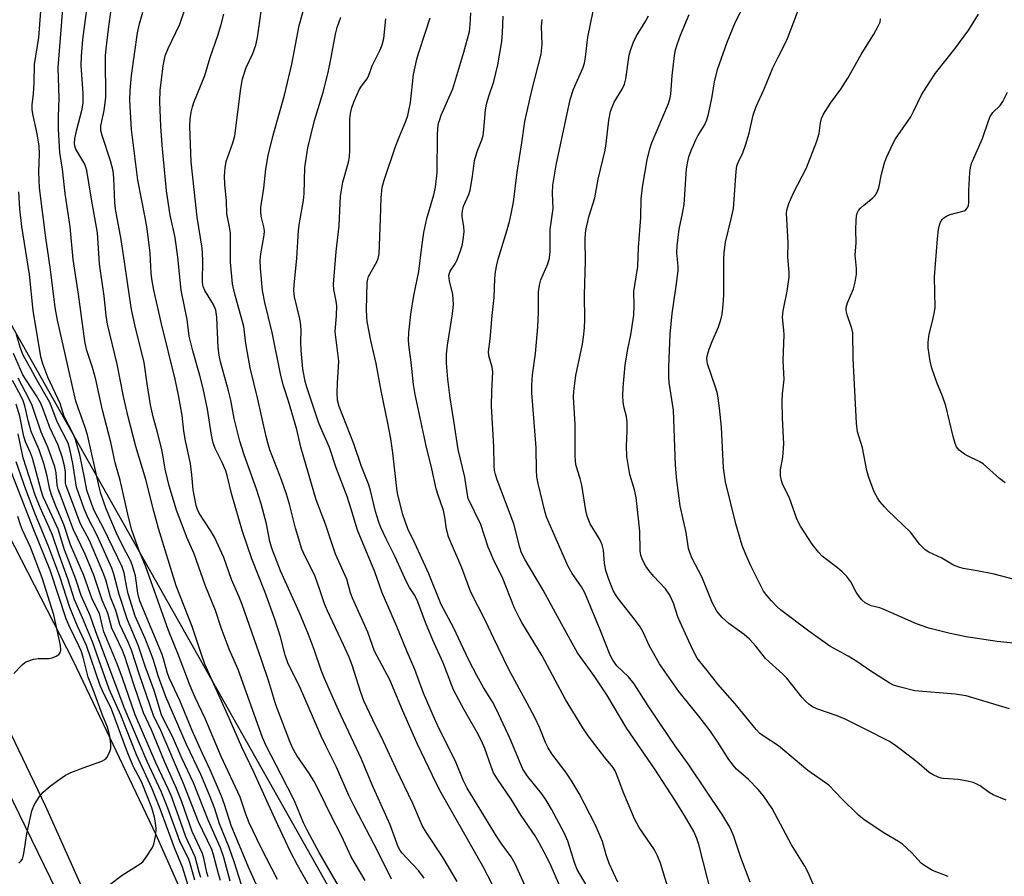
# Model space of a CAD drawing. Units: inches. Extents: x 1225767 to 1231767, y 529456 to 533456.
# Drawn here: x 1228437 to 1228682, y 531390 to 531604 of the extents above; entities that cross this region are included whole.
import ezdxf

# ---------------------------------------------------------------- set-up
doc = ezdxf.new("R2010")
doc.units = ezdxf.units.IN
doc.header["$MEASUREMENT"] = 0
for name, color, linetype in [('NTRL-Trees', 3, 'Continuous'), ('TRANS-Road', 130, 'Continuous'), ('Undefined', 1, 'Continuous')]:
    doc.layers.add(name, color=color, linetype=linetype)

msp = doc.modelspace()

# ---------------------------------------------------------------- linework, layer by layer
at = {"layer": 'NTRL-Trees'}
msp.add_lwpolyline([(1228060.24, 531949.86), (1228138.4, 531933.41), (1228144.57, 531884.04), (1228140.46, 531803.82), (1228181.37, 531769.18), (1228215.69, 531753.17), (1228266.67, 531735.3), (1228302.75, 531681.59), (1228336.14, 531607.4), (1228335.44, 531606.7), (1228374.16, 531535.99), (1228416.82, 531446.96), (1228453.92, 531370.92), (1228479.88, 531304.15), (1228502.14, 531255.93), (1228522.54, 531196.57), (1228548.51, 531100.13)], dxfattribs=at)
msp.add_polyline3d([(1229709.38, 530681.87, 0), (1229651, 530681.06, 0), (1229629.38, 530667, 0), (1229609.37, 530642.37, 0), (1229493.13, 530572.14, 0), (1229469.37, 530578.88, 0), (1229269.88, 530544.94, 0), (1228884.79, 530467.82, 0), (1228786.4, 530504.57, 0), (1228643.31, 530866.94, 0), (1228629.97, 530920.27, 0), (1228597.52, 531128.88, 0), (1228529.92, 531359.52, 0), (1228281.95, 531798.82, 0), (1228267.87, 531838, 0), (1228279.84, 531886.04, 0), (1228309.5, 531908.76, 0), (1228391.87, 531970.54, 0), (1228375.86, 532030.03, 0), (1228368.99, 532066.64, 0), (1228334.67, 532087.23, 0)], dxfattribs=at)
at = {"layer": 'TRANS-Road'}
for points in [[(1228571.66, 531041.93), (1228548.9, 531124.11), (1228524.63, 531205.84), (1228508.94, 531250.17), (1228488.6, 531303.31), (1228466.79, 531355.87), (1228443.54, 531407.8), (1228418.85, 531459.07), (1228392.75, 531509.63), (1228355.16, 531579.23), (1228310.51, 531661.91)], [(1228363.24, 531613.72), (1228450.37, 531444.1), (1228471.05, 531400.6), (1228493.17, 531350.61), (1228513.84, 531300), (1228533.04, 531248.82), (1228550.75, 531197.1), (1228566.96, 531144.9), (1228581.66, 531092.25)]]:
    msp.add_lwpolyline(points, dxfattribs=at)
at = {"layer": 'Undefined'}
for points, elevation in [([(1228501.33, 531389.45), (1228497.2, 531397.48), (1228494.25, 531403.55), (1228493.41, 531405.73), (1228492.57, 531408.48), (1228492.01, 531409.94), (1228487.27, 531420.05), (1228483.32, 531429.5), (1228480.86, 531434.73), (1228479.58, 531437.67), (1228476.69, 531445.28), (1228474.16, 531451.43), (1228468.42, 531467.56), (1228466.91, 531471.27), (1228465.06, 531476.48), (1228464.2, 531479.73), (1228462.14, 531488.88), (1228460.94, 531493.22), (1228459.84, 531498.41), (1228457.78, 531506.32), (1228456.08, 531513.97), (1228455.27, 531517), (1228453.87, 531521.25), (1228453.46, 531523.03), (1228453.08, 531525.36), (1228451.77, 531535.25), (1228450.46, 531543.87), (1228449.71, 531551.98), (1228448.48, 531560.36), (1228447.82, 531566.36), (1228447.14, 531570.58), (1228446.8, 531576.36), (1228446.78, 531579.5), (1228446.92, 531584.07), (1228446.73, 531591.74), (1228447.99, 531608.43)], 296), ([(1228683.71, 531431.94), (1228672.88, 531435.16), (1228670.17, 531435.58), (1228660.15, 531436.46), (1228656.17, 531437.39), (1228654.8, 531437.85), (1228653.71, 531438.43), (1228649.16, 531441.3), (1228645.65, 531443.76), (1228643.47, 531445.07), (1228638.95, 531447.58), (1228633.71, 531451.27), (1228626.66, 531456.63), (1228625.8, 531457.38), (1228624.43, 531458.83), (1228623.29, 531460.12), (1228622.44, 531461.27), (1228619.25, 531467.55), (1228617.98, 531470.42), (1228617.12, 531472.64), (1228615.56, 531478.02), (1228612.92, 531488.47), (1228612.45, 531491.99), (1228611.92, 531502.09), (1228611.48, 531506.81), (1228611.15, 531509.33), (1228610.95, 531510.45), (1228610.56, 531511.83), (1228608.49, 531517.85), (1228608.34, 531518.59), (1228608.32, 531519.29), (1228608.47, 531520.13), (1228608.89, 531521.51), (1228609.6, 531523.43), (1228611.22, 531527.14), (1228611.78, 531528.84), (1228612.13, 531530.27), (1228612.36, 531532.57), (1228612.49, 531535.11), (1228612.55, 531540.25), (1228612.49, 531543.89), (1228612.6, 531545.62), (1228612.97, 531548.24), (1228614.39, 531554), (1228614.91, 531556.57), (1228615.61, 531565.82), (1228615.81, 531567.22), (1228616.11, 531568.08), (1228617.26, 531570.45), (1228617.93, 531572.35), (1228618.85, 531575.38), (1228619.87, 531579.88), (1228620.55, 531581.96), (1228622.48, 531586.18), (1228624.76, 531591.65), (1228626.05, 531594.31), (1228627.83, 531597.66), (1228628.4, 531598.92), (1228632.42, 531609.77)], 332), ([(1228495.99, 531388.3), (1228494.15, 531392.52), (1228489.82, 531402.86), (1228488.16, 531408.14), (1228487.38, 531410.18), (1228484.58, 531416.74), (1228482.54, 531421.02), (1228480.05, 531426.58), (1228477.01, 531434.03), (1228474.39, 531439.66), (1228473.89, 531441.05), (1228472.97, 531444.4), (1228472.59, 531445.5), (1228467.13, 531458.61), (1228466.78, 531459.64), (1228466.52, 531460.73), (1228465.95, 531465.11), (1228465.14, 531467.83), (1228464.68, 531468.87), (1228463.06, 531471.94), (1228461.25, 531475.71), (1228458.69, 531481.75), (1228457.35, 531485.61), (1228456.9, 531487.24), (1228453.99, 531500.19), (1228453.35, 531502.24), (1228451.64, 531506.93), (1228451.14, 531508.58), (1228446.55, 531528.79), (1228445.94, 531531.95), (1228444.8, 531541.42), (1228443.64, 531549.26), (1228442.08, 531561.7), (1228441.88, 531565.75), (1228442.03, 531570.18), (1228441.94, 531572.13), (1228441.47, 531575.15), (1228440.44, 531579.77), (1228440.22, 531581.18), (1228440.22, 531582.43), (1228440.53, 531585.18), (1228440.71, 531587.86), (1228440.78, 531592.43), (1228441.86, 531599.22), (1228442.41, 531605.75)], 294), ([(1228511.27, 531384.2), (1228506.32, 531392.99), (1228504.56, 531396.33), (1228500.76, 531404.44), (1228495.46, 531416.14), (1228492.45, 531422.36), (1228489.34, 531429.64), (1228483.24, 531443.03), (1228482.54, 531444.94), (1228480.1, 531452.47), (1228476.13, 531462.62), (1228471.69, 531476.85), (1228470.51, 531481.18), (1228468.58, 531489.06), (1228466.07, 531497.27), (1228464.15, 531504.69), (1228462.96, 531509.78), (1228461.39, 531517.77), (1228458.99, 531527.74), (1228458.64, 531529.91), (1228458.12, 531534.72), (1228457.01, 531542.77), (1228456.51, 531550.53), (1228454.98, 531558.91), (1228453.85, 531566.06), (1228453.63, 531566.89), (1228453.31, 531567.65), (1228451.07, 531571.35), (1228450.81, 531572.09), (1228450.74, 531572.83), (1228450.86, 531573.97), (1228451.23, 531575.96), (1228452.66, 531581.32), (1228452.94, 531582.95), (1228452.94, 531585.25), (1228452.44, 531592.31), (1228452.48, 531594.54), (1228452.84, 531598.71), (1228453.8, 531606.2)], 298), ([(1228516.9, 531387.29), (1228511.73, 531396.15), (1228508.82, 531401.52), (1228507.85, 531403.57), (1228505.54, 531408.99), (1228502.29, 531415.49), (1228498.51, 531422.76), (1228497.57, 531424.83), (1228491.56, 531441.77), (1228489.29, 531446.77), (1228487.33, 531452.1), (1228485.86, 531456.42), (1228483.35, 531462.74), (1228480.56, 531470.52), (1228478.82, 531474.47), (1228476.17, 531481.42), (1228474.37, 531487.52), (1228473.39, 531491.61), (1228472.78, 531495.22), (1228472.43, 531496.9), (1228471.47, 531500.81), (1228470.39, 531504.65), (1228469.67, 531507.71), (1228468.83, 531512.87), (1228468.1, 531518.26), (1228465.79, 531527.57), (1228464.99, 531531.4), (1228464.44, 531534.71), (1228463.34, 531542.75), (1228462.39, 531548.87), (1228460.95, 531556.45), (1228460.8, 531558.18), (1228460.6, 531564.17), (1228460.37, 531566), (1228459.74, 531568.45), (1228457.62, 531574.75), (1228457.31, 531576), (1228457.36, 531577.18), (1228458.18, 531581.04), (1228458.54, 531584.25), (1228458.59, 531585.72), (1228458.46, 531592.52), (1228458.5, 531594.61), (1228458.63, 531596.37), (1228459.21, 531601.28), (1228460.01, 531606.75)], 300), ([(1228529.74, 531389.52), (1228526.42, 531396.22), (1228520.49, 531407.52), (1228519.12, 531410.36), (1228516.07, 531417.38), (1228513.43, 531422.54), (1228512.18, 531425.14), (1228507.06, 531437.01), (1228503.95, 531443.43), (1228503.23, 531445.34), (1228502.07, 531449.86), (1228500.65, 531454.27), (1228498.23, 531460.91), (1228494.92, 531469.33), (1228492.59, 531476.14), (1228489.84, 531485.56), (1228488.89, 531489.72), (1228488.46, 531491.2), (1228487.56, 531493.32), (1228485.85, 531496.78), (1228485.31, 531498.17), (1228484.89, 531500.08), (1228483.89, 531506.57), (1228482.82, 531511.71), (1228482.02, 531514.97), (1228480.28, 531521.14), (1228479.37, 531524.8), (1228478.86, 531528.93), (1228477.37, 531536.23), (1228476.53, 531544.44), (1228475.87, 531549.39), (1228474.59, 531554.95), (1228473.71, 531561), (1228472.62, 531572.4), (1228472.31, 531577.11), (1228472.05, 531583.19), (1228472.14, 531586.09), (1228472.41, 531588.68), (1228472.83, 531592.11), (1228473.36, 531594.59), (1228474.09, 531596.49), (1228477.05, 531602.54), (1228478.21, 531605.91)], 304), ([(1228557.29, 531383.41), (1228552.48, 531392.76), (1228542.11, 531411.02), (1228540.96, 531413.23), (1228536.12, 531423.32), (1228532.49, 531431.59), (1228529.29, 531439.17), (1228525.54, 531446.28), (1228523.81, 531451.08), (1228520.04, 531459.5), (1228519.56, 531460.86), (1228518.62, 531464.21), (1228515.76, 531470.5), (1228513.27, 531477.97), (1228511, 531483.98), (1228507.17, 531497.13), (1228506.17, 531501.52), (1228504.11, 531508.58), (1228502.86, 531512.45), (1228502.21, 531515.01), (1228500.03, 531525.67), (1228498.15, 531533.13), (1228497.58, 531536.18), (1228497.08, 531541.7), (1228497.01, 531543.62), (1228497.19, 531545.33), (1228498.03, 531549.94), (1228498.11, 531551.05), (1228497.97, 531552.06), (1228497.29, 531554.67), (1228497.19, 531555.74), (1228497.22, 531556.8), (1228497.9, 531561.67), (1228498.4, 531566.39), (1228498.98, 531569.76), (1228500.23, 531574.83), (1228503.08, 531584.8), (1228504.87, 531592.51), (1228506.76, 531602.22), (1228508.26, 531607.5)], 310), ([(1228619.05, 531388.73), (1228616.78, 531394.92), (1228614.94, 531400.38), (1228613.99, 531402.46), (1228612.25, 531405.39), (1228603.66, 531418.25), (1228600.61, 531422.45), (1228598.86, 531425.02), (1228593.71, 531432.73), (1228590.21, 531438.21), (1228588.81, 531439.91), (1228585.91, 531442.68), (1228584.89, 531444.05), (1228584.25, 531445.35), (1228581.74, 531451.6), (1228577.87, 531460.83), (1228577.05, 531462.31), (1228574.71, 531465.62), (1228573.74, 531467.37), (1228568.45, 531479.55), (1228568.05, 531480.85), (1228566.27, 531488.08), (1228565.93, 531489.74), (1228565.83, 531491.42), (1228565.75, 531496.96), (1228564.67, 531510.68), (1228564.7, 531512.47), (1228564.89, 531515.15), (1228565.63, 531520.48), (1228566.17, 531527.07), (1228566.33, 531530.71), (1228566.35, 531535.79), (1228566.58, 531537.46), (1228566.92, 531538.83), (1228568.71, 531542.8), (1228569.1, 531544.19), (1228569.28, 531545.92), (1228569.27, 531551.35), (1228570.03, 531556.6), (1228569.84, 531560.39), (1228569.92, 531562.4), (1228570.72, 531567.41), (1228574.26, 531583.76), (1228575.08, 531586.29), (1228577.39, 531591.55), (1228577.83, 531592.8), (1228578.09, 531594.29), (1228578.63, 531599.27), (1228580.01, 531605.71)], 324), ([(1228682.87, 531409.16), (1228679.63, 531410.52), (1228678.65, 531411.1), (1228676.36, 531412.75), (1228675.42, 531413.26), (1228674.65, 531413.57), (1228673.21, 531413.94), (1228670.87, 531414.37), (1228667.23, 531414.55), (1228666.7, 531414.63), (1228665.91, 531414.9), (1228664.65, 531415.51), (1228663.69, 531416.12), (1228660.62, 531418.71), (1228656.69, 531421.76), (1228655.04, 531422.98), (1228653.62, 531423.85), (1228647.73, 531426.91), (1228642.79, 531429.37), (1228640.77, 531430.19), (1228635.69, 531431.96), (1228634.65, 531432.48), (1228633.7, 531433.1), (1228632.88, 531433.83), (1228631.96, 531434.83), (1228628.25, 531439.55), (1228627.24, 531440.56), (1228622.87, 531444.52), (1228620.52, 531447.53), (1228618.92, 531449.28), (1228617.63, 531450.45), (1228613.81, 531453.22), (1228612.12, 531454.67), (1228610.81, 531456.26), (1228609.72, 531458.26), (1228607.07, 531464.81), (1228604.66, 531469.37), (1228604.02, 531470.87), (1228603.76, 531471.91), (1228603.18, 531475.84), (1228601.64, 531482.51), (1228600.83, 531488.82), (1228600.5, 531492.66), (1228599.98, 531506.38), (1228598.95, 531513.24), (1228598.8, 531514.66), (1228598.82, 531517.05), (1228599.12, 531525.3), (1228599.7, 531530.43), (1228600.59, 531536.66), (1228601.13, 531541.09), (1228601.14, 531542.25), (1228600.85, 531545.54), (1228600.93, 531547.3), (1228601.38, 531551.4), (1228602.24, 531555.31), (1228602.61, 531557.6), (1228603.27, 531566.51), (1228603.48, 531567.88), (1228603.84, 531569.48), (1228604.43, 531571.07), (1228605.57, 531573.67), (1228606.09, 531574.68), (1228607.68, 531577.37), (1228608.27, 531578.7), (1228608.67, 531580.12), (1228609.63, 531584.46), (1228610.19, 531588.12), (1228610.93, 531591.19), (1228613.33, 531598), (1228615.43, 531603.11), (1228617.86, 531607.76)], 330), ([(1228523.22, 531389.18), (1228519.68, 531395.08), (1228517.25, 531400.29), (1228514.52, 531405.62), (1228511.9, 531411.08), (1228510.47, 531413.83), (1228509.31, 531415.74), (1228506.12, 531420.33), (1228505.17, 531422.03), (1228504.44, 531423.77), (1228500.94, 531432.97), (1228499.17, 531438.77), (1228497.38, 531444.16), (1228492.5, 531457.94), (1228491.69, 531460.04), (1228489.91, 531464.2), (1228487.95, 531469.63), (1228485.67, 531474.73), (1228484.65, 531476.4), (1228481.85, 531480.65), (1228481.41, 531481.56), (1228481.08, 531482.56), (1228480.31, 531486.51), (1228480.03, 531490.27), (1228479.68, 531493.06), (1228478.4, 531498.68), (1228478.04, 531501.15), (1228477.6, 531505), (1228476.76, 531509.66), (1228475.82, 531514.08), (1228472.48, 531527.89), (1228470.56, 531536.28), (1228470, 531539.06), (1228469.85, 531540.47), (1228469.6, 531545.42), (1228468.86, 531551.49), (1228468.4, 531554.37), (1228466.52, 531563.67), (1228464.97, 531576.29), (1228464.57, 531583.5), (1228464.61, 531586.08), (1228464.97, 531589.72), (1228466.47, 531600.34), (1228466.97, 531602.6), (1228467.8, 531605.48)], 302), ([(1228537.86, 531389.79), (1228536.46, 531391.63), (1228532.39, 531395.97), (1228531.93, 531396.63), (1228531.42, 531397.57), (1228529.42, 531403.03), (1228524.95, 531413), (1228522.28, 531419.37), (1228516.53, 531431.58), (1228513.01, 531439.53), (1228512.2, 531441.6), (1228510.56, 531446.44), (1228509.06, 531450.42), (1228506.79, 531455.87), (1228502.08, 531466.3), (1228500.04, 531471.76), (1228499.47, 531473.64), (1228498.58, 531478.06), (1228497.26, 531483.04), (1228496.09, 531486.69), (1228493.03, 531495.24), (1228491.93, 531498.63), (1228490.57, 531504.29), (1228489.69, 531508.86), (1228489.16, 531511.15), (1228487.13, 531518.36), (1228486.81, 531520.03), (1228486.56, 531521.98), (1228486.21, 531529.5), (1228485.98, 531531.23), (1228485.4, 531532.7), (1228483.23, 531536.19), (1228482.86, 531537.16), (1228482.67, 531538.19), (1228482.72, 531543.82), (1228482.54, 531546.71), (1228481.35, 531554.41), (1228479.8, 531568.23), (1228479.54, 531577.01), (1228479.62, 531578.88), (1228479.84, 531580.57), (1228480.13, 531581.95), (1228480.49, 531583.02), (1228483.26, 531589.71), (1228484.56, 531594.23), (1228486.45, 531599.65), (1228487.32, 531602.46), (1228487.98, 531604.99)], 306), ([(1228546.1, 531388.96), (1228542.61, 531394.82), (1228538.37, 531401.21), (1228537.5, 531402.68), (1228535.02, 531408.34), (1228530.78, 531417.16), (1228527.75, 531423.82), (1228525.07, 531429.23), (1228522.86, 531433.9), (1228522.06, 531435.98), (1228519.91, 531442.81), (1228519.11, 531444.98), (1228517.8, 531447.91), (1228513.78, 531456.34), (1228513.07, 531458.1), (1228511.83, 531461.86), (1228510.73, 531464.87), (1228510.05, 531466.35), (1228508.36, 531469.54), (1228507.44, 531471.69), (1228505.81, 531476.99), (1228504.36, 531482.95), (1228503.61, 531485.44), (1228502.36, 531489), (1228499.45, 531496.47), (1228498.99, 531497.86), (1228498.48, 531499.8), (1228496.33, 531509.45), (1228494.54, 531516.89), (1228493.49, 531522.98), (1228492.94, 531527.21), (1228490.59, 531535.54), (1228490.1, 531537.78), (1228489.65, 531543.23), (1228489.61, 531550.33), (1228489.39, 531551.98), (1228488.73, 531555.26), (1228488.64, 531558.38), (1228488.25, 531562.65), (1228488.15, 531564.72), (1228488.3, 531566.68), (1228488.59, 531568.32), (1228490.25, 531572.96), (1228490.69, 531574.67), (1228492.22, 531586.49), (1228492.61, 531588.86), (1228493.52, 531591.68), (1228495.21, 531595.23), (1228495.97, 531597.27), (1228496.38, 531599.18), (1228497.31, 531605.66)], 308), ([(1228563.29, 531387.23), (1228560.53, 531393.33), (1228559.54, 531395.03), (1228557.22, 531398.2), (1228555.86, 531400.19), (1228548.61, 531412.18), (1228547.63, 531414.17), (1228545.66, 531418.87), (1228541.76, 531426.61), (1228540.68, 531428.96), (1228537.75, 531435.86), (1228535.53, 531441.78), (1228533.62, 531446.13), (1228531.03, 531452.48), (1228527.39, 531460.82), (1228525.55, 531466.05), (1228521.28, 531476.44), (1228519.73, 531481.71), (1228518.69, 531484.81), (1228515.95, 531491.95), (1228514.31, 531497.06), (1228512.11, 531501.95), (1228511.54, 531503.36), (1228508.71, 531511.85), (1228508.25, 531513.47), (1228507.69, 531516.66), (1228507.23, 531521.24), (1228507.12, 531523.26), (1228507.26, 531526.17), (1228507.17, 531527.45), (1228506.87, 531529.1), (1228505.6, 531534.61), (1228505.39, 531536.19), (1228505.45, 531537.54), (1228506.18, 531544.13), (1228506.57, 531551.14), (1228506.81, 531552.98), (1228507.82, 531558.55), (1228507.96, 531560.25), (1228508.18, 531566.84), (1228508.93, 531571.67), (1228510.58, 531578.49), (1228512.68, 531585.61), (1228513.97, 531590.5), (1228514.74, 531594.24), (1228515.79, 531600.06), (1228516.18, 531601.69), (1228517.13, 531604.27)], 312), ([(1228573.34, 531383.93), (1228569.49, 531392.76), (1228568.42, 531394.96), (1228566.55, 531398.54), (1228565.52, 531400.27), (1228562.04, 531405.36), (1228559.54, 531409.42), (1228556.11, 531414.38), (1228555.17, 531416.02), (1228554.53, 531417.56), (1228552.99, 531422.1), (1228552.19, 531423.98), (1228551.08, 531426.04), (1228547.81, 531431.67), (1228545.19, 531436.68), (1228542.57, 531443.37), (1228540.05, 531449.07), (1228538.25, 531453.42), (1228536.31, 531458.6), (1228535.52, 531460.16), (1228534.26, 531462.18), (1228533.49, 531463.6), (1228530.69, 531469.82), (1228528.4, 531474.26), (1228527.08, 531477.09), (1228526.59, 531478.41), (1228525.78, 531481.13), (1228524.47, 531486.37), (1228524.06, 531487.72), (1228522.3, 531492.28), (1228520.36, 531497.97), (1228516.72, 531507.24), (1228516.31, 531508.86), (1228516.21, 531510.64), (1228516.25, 531513.04), (1228516.57, 531517.11), (1228516.6, 531518.56), (1228515.7, 531525.84), (1228516.04, 531529.96), (1228516.09, 531532.3), (1228515.95, 531533.48), (1228515.38, 531536.42), (1228515.32, 531537.76), (1228515.97, 531545.88), (1228516.69, 531552.26), (1228516.91, 531557.94), (1228517.07, 531559.67), (1228517.64, 531563.15), (1228519.03, 531568.11), (1228519.3, 531569.47), (1228519.37, 531570.95), (1228519.38, 531578.92), (1228519.51, 531580.25), (1228519.86, 531581.73), (1228520.49, 531583.53), (1228521.72, 531586.13), (1228522.3, 531587.1), (1228523.6, 531588.84), (1228523.98, 531589.53), (1228524.95, 531592.17), (1228526.93, 531596.08), (1228527.45, 531597.36), (1228527.85, 531598.92), (1228528.35, 531603.83)], 314), ([(1228579.28, 531386.26), (1228575.98, 531391.88), (1228575.37, 531393.45), (1228573.66, 531398.97), (1228572.86, 531400.87), (1228569.62, 531406.96), (1228568.29, 531409.21), (1228567.18, 531410.75), (1228563.61, 531415.14), (1228562.49, 531416.9), (1228559.28, 531424.48), (1228555.79, 531431.94), (1228554.86, 531433.69), (1228552.68, 531437.27), (1228551.02, 531440.22), (1228549.04, 531444.1), (1228545.19, 531452.23), (1228542.1, 531457.97), (1228539.05, 531465.56), (1228535.53, 531473.25), (1228533.83, 531476.77), (1228532.58, 531480.34), (1228531.33, 531485.25), (1228531.09, 531486.83), (1228530.08, 531495.75), (1228529.58, 531499.2), (1228528.85, 531503.14), (1228527.17, 531511.13), (1228525.89, 531518), (1228524.63, 531523.7), (1228523.71, 531528.4), (1228523.57, 531529.58), (1228523.49, 531531.38), (1228523.67, 531538.18), (1228523.81, 531538.97), (1228524.05, 531539.65), (1228526.11, 531543.32), (1228526.39, 531544.12), (1228526.63, 531545.22), (1228527.03, 531554.03), (1228527.13, 531559.22), (1228527.44, 531561.89), (1228527.94, 531563.61), (1228530.72, 531572), (1228531.61, 531574.34), (1228533.33, 531578.38), (1228533.77, 531579.72), (1228534.47, 531582.98), (1228535.25, 531590.01), (1228536.04, 531593.79), (1228536.45, 531595.21), (1228538.25, 531600.51), (1228539.37, 531604.06)], 316), ([(1228586.16, 531388.8), (1228583.97, 531393.38), (1228583.21, 531395.58), (1228582.33, 531398.92), (1228580.58, 531402.98), (1228576.49, 531410.81), (1228574.52, 531414.15), (1228573.19, 531416.14), (1228569.69, 531420.7), (1228568.77, 531422.2), (1228568.13, 531423.53), (1228566.7, 531427.1), (1228565.5, 531429.65), (1228563.57, 531433.34), (1228558.94, 531441.78), (1228555.21, 531449.44), (1228553.25, 531453.71), (1228549.52, 531460.99), (1228547.23, 531467.06), (1228543.92, 531474.82), (1228543.43, 531476.72), (1228543.05, 531479.69), (1228542.7, 531481.37), (1228541.33, 531485.17), (1228540.85, 531486.72), (1228539.81, 531491.73), (1228538.35, 531497.49), (1228535.61, 531510.28), (1228535.23, 531512.73), (1228534.63, 531518.32), (1228534.1, 531521.94), (1228533.97, 531523.67), (1228534.02, 531525.69), (1228534.57, 531530.23), (1228535.33, 531534.91), (1228536.51, 531540.89), (1228537.26, 531547.05), (1228537.81, 531550.57), (1228538.55, 531554.06), (1228540.31, 531559.96), (1228540.71, 531561.92), (1228541.09, 531565.59), (1228541.18, 531575.05), (1228541.28, 531576.47), (1228541.48, 531577.81), (1228541.74, 531578.78), (1228542.13, 531579.83), (1228545.01, 531586.44), (1228547.78, 531595.56), (1228549.18, 531600.67), (1228549.37, 531602.34), (1228549.54, 531605.34)], 318), ([(1228598.52, 531387.76), (1228596.76, 531393.49), (1228596.02, 531395.36), (1228595.22, 531396.79), (1228591.44, 531402.41), (1228590.24, 531404.56), (1228587.48, 531411.28), (1228585.91, 531415.53), (1228585.47, 531416.5), (1228584.89, 531417.37), (1228582.85, 531419.83), (1228578.75, 531425.2), (1228577.41, 531427.19), (1228573.08, 531434.29), (1228567.3, 531445.15), (1228562.21, 531453.45), (1228561.53, 531454.69), (1228560.42, 531456.98), (1228557.27, 531464.8), (1228555.23, 531468.93), (1228554.45, 531470.69), (1228553.85, 531472.24), (1228551.97, 531477.85), (1228548.87, 531484.35), (1228548.55, 531485.72), (1228548.03, 531489.65), (1228546.31, 531496.57), (1228545.28, 531503.67), (1228544.34, 531509.44), (1228543.75, 531514.08), (1228543.46, 531518.09), (1228543.47, 531520.27), (1228543.72, 531522.53), (1228544.96, 531530.36), (1228545.19, 531532.68), (1228545.03, 531535.13), (1228544.15, 531538.56), (1228544.04, 531539.87), (1228544.16, 531540.51), (1228544.34, 531540.94), (1228545.57, 531542.81), (1228546.08, 531543.84), (1228547.02, 531546.28), (1228547.41, 531547.69), (1228547.69, 531549.44), (1228547.81, 531550.9), (1228547.72, 531552.03), (1228547.34, 531554.6), (1228547.31, 531555.18), (1228547.39, 531556.03), (1228547.7, 531557.14), (1228548.98, 531560.07), (1228549.35, 531561.17), (1228549.95, 531564.57), (1228550.43, 531568.52), (1228551.08, 531570.76), (1228552.25, 531573.68), (1228552.58, 531574.78), (1228552.77, 531576.23), (1228553.19, 531581.19), (1228553.42, 531582.61), (1228554, 531584.58), (1228555.27, 531588.19), (1228556.24, 531592.34), (1228557.22, 531598.21), (1228557.39, 531600.36), (1228557.53, 531604.54)], 320), ([(1228610.68, 531380.83), (1228606.33, 531398.17), (1228605.84, 531399.62), (1228605.04, 531401.39), (1228603, 531404.99), (1228600.43, 531409.13), (1228595.37, 531416.93), (1228588.39, 531427.08), (1228583.39, 531435.39), (1228580.38, 531439.95), (1228576.1, 531445.93), (1228572.06, 531453.14), (1228567.52, 531461.47), (1228563.01, 531469.1), (1228562.14, 531470.82), (1228561.71, 531472.16), (1228560.18, 531477.99), (1228556.08, 531488.96), (1228555.64, 531490.31), (1228555.42, 531491.31), (1228555.32, 531492.47), (1228555.24, 531497.31), (1228554.64, 531507.31), (1228554.71, 531511.11), (1228554.95, 531515.91), (1228554.79, 531517.07), (1228554, 531519.9), (1228553.93, 531520.85), (1228554.34, 531524), (1228554.79, 531529.94), (1228555.31, 531534.4), (1228555.47, 531539.13), (1228555.63, 531540.77), (1228555.97, 531542.52), (1228556.33, 531543.93), (1228558.57, 531551.24), (1228559.23, 531553.69), (1228559.66, 531555.65), (1228560.12, 531558.2), (1228561.06, 531565.62), (1228562.23, 531572.93), (1228562.96, 531578.25), (1228564.67, 531585.96), (1228567, 531595.01), (1228567.25, 531597.53), (1228567.11, 531601.97), (1228567.28, 531603.69)], 322), ([(1228635.58, 531386.38), (1228633.53, 531391.16), (1228632.68, 531392.71), (1228629.41, 531398.04), (1228624.6, 531407.09), (1228622.4, 531410.24), (1228621.12, 531411.85), (1228618.67, 531414.34), (1228615.7, 531416.95), (1228614.77, 531417.99), (1228613.62, 531419.55), (1228611.05, 531423.63), (1228609.09, 531426.48), (1228606.28, 531430.14), (1228601.34, 531436.28), (1228597.81, 531441.21), (1228596.53, 531443.16), (1228593.92, 531447.75), (1228592.53, 531450.86), (1228591.71, 531452.34), (1228590.54, 531453.95), (1228586.18, 531459.45), (1228585.54, 531460.41), (1228585, 531461.41), (1228583.77, 531464.45), (1228583.15, 531466.37), (1228582.8, 531468.21), (1228582.55, 531471.49), (1228582.25, 531472.83), (1228581.66, 531474.09), (1228579.27, 531478.07), (1228578.89, 531478.87), (1228578.5, 531479.95), (1228578.18, 531481.36), (1228577.12, 531487.68), (1228576.7, 531489.36), (1228576.04, 531491.38), (1228575.67, 531492.81), (1228575.51, 531494.83), (1228575.52, 531502.76), (1228575.06, 531509.64), (1228575.16, 531511.11), (1228575.69, 531514.95), (1228577.34, 531522.76), (1228577.6, 531524.5), (1228577.83, 531526.88), (1228577.89, 531528.93), (1228577.82, 531534.98), (1228578.06, 531543.58), (1228578.01, 531548.78), (1228578.11, 531550.51), (1228578.34, 531551.93), (1228579, 531554.73), (1228580.39, 531559.24), (1228581.23, 531563.93), (1228582.95, 531571.12), (1228583.22, 531572.81), (1228583.91, 531578.6), (1228584.33, 531580.77), (1228584.68, 531581.83), (1228585.25, 531583.09), (1228587.22, 531586.31), (1228587.75, 531587.55), (1228588.08, 531588.92), (1228588.93, 531594.79), (1228589.24, 531595.93), (1228589.94, 531597.87), (1228590.71, 531599.43), (1228593.14, 531603.34), (1228593.76, 531604.59)], 326), ([(1228668.38, 531390.19), (1228664.55, 531391.7), (1228662.59, 531392.79), (1228661.72, 531393.5), (1228659.36, 531396.04), (1228657.01, 531398.21), (1228656.07, 531398.85), (1228652.61, 531400.86), (1228647.47, 531404.32), (1228646.12, 531405.49), (1228641.82, 531409.64), (1228638.72, 531412.91), (1228633.44, 531416.62), (1228626.19, 531422.76), (1228622.58, 531425.04), (1228621.53, 531425.82), (1228620.6, 531426.77), (1228618.05, 531429.99), (1228615.39, 531433.15), (1228611.03, 531438.12), (1228608.38, 531441.5), (1228606.53, 531443.73), (1228605.92, 531444.59), (1228604.74, 531446.79), (1228601.64, 531453.55), (1228601.11, 531454.9), (1228599.99, 531458.27), (1228599.08, 531460.29), (1228597.97, 531461.84), (1228595.02, 531464.97), (1228593.92, 531466.28), (1228593.11, 531467.49), (1228592.3, 531469.09), (1228591.86, 531470.19), (1228591.65, 531471.29), (1228591.62, 531476.24), (1228590.65, 531484.57), (1228590.26, 531486.52), (1228589.1, 531490.32), (1228588.33, 531494.83), (1228588.25, 531497.46), (1228588.45, 531501.13), (1228588.46, 531503.36), (1228588.27, 531504.77), (1228587.65, 531507.26), (1228587.48, 531508.44), (1228587.37, 531509.92), (1228587.46, 531512.01), (1228587.92, 531517.64), (1228588.63, 531521.58), (1228589.38, 531525.12), (1228590.09, 531529.98), (1228590.22, 531532.41), (1228590.13, 531535.93), (1228591.07, 531542.17), (1228591.31, 531546.85), (1228591.87, 531554.37), (1228591.95, 531558.88), (1228592.27, 531561.92), (1228593.47, 531568.71), (1228594.09, 531571.42), (1228594.54, 531572.75), (1228598.71, 531582.77), (1228599.09, 531583.86), (1228599.3, 531585.05), (1228599.68, 531589.61), (1228600.27, 531594.73), (1228600.52, 531596.14), (1228600.87, 531597.48), (1228601.7, 531599.79), (1228603.87, 531604.9)], 328), ([(1228686.27, 531448.13), (1228680.64, 531448.75), (1228672.92, 531449.88), (1228668.94, 531450.72), (1228663.56, 531452.05), (1228660.54, 531453.15), (1228652.25, 531456.8), (1228651.4, 531457.07), (1228649.22, 531457.57), (1228647.77, 531458.38), (1228646.91, 531459.08), (1228646.24, 531459.9), (1228645.52, 531461.03), (1228644.18, 531463.54), (1228643.15, 531464.91), (1228642.04, 531466.05), (1228640.87, 531467.1), (1228638.07, 531469.13), (1228637.05, 531469.97), (1228636.11, 531470.98), (1228634.53, 531472.95), (1228631.67, 531477.47), (1228630.81, 531479.03), (1228628.77, 531484.64), (1228627.23, 531487.73), (1228626.89, 531488.86), (1228626.67, 531490.01), (1228626.61, 531490.88), (1228626.65, 531491.47), (1228627.21, 531494.64), (1228627.48, 531497.97), (1228627.16, 531504.36), (1228627.09, 531508.64), (1228627.15, 531510.39), (1228627.52, 531514.02), (1228627.29, 531518.7), (1228627.53, 531525.14), (1228627.48, 531526.27), (1228627.12, 531529.5), (1228627.31, 531531.11), (1228628.33, 531535.96), (1228628.79, 531539.52), (1228628.78, 531540.69), (1228628.5, 531544.44), (1228628.58, 531548.11), (1228628.19, 531553.9), (1228628.16, 531555.32), (1228628.22, 531556.16), (1228628.73, 531557.82), (1228629.86, 531560.53), (1228633.13, 531566.75), (1228635.71, 531573.34), (1228636.28, 531575.24), (1228636.58, 531577.95), (1228636.86, 531579.02), (1228637.38, 531580.06), (1228639.08, 531582.81), (1228641.67, 531586.34), (1228643.43, 531589.05), (1228646.73, 531594.94), (1228649.87, 531599.99), (1228650.99, 531602), (1228651.44, 531603.03), (1228651.6, 531603.86)], 334), ([(1228684.63, 531464.28), (1228679.87, 531465.52), (1228675.63, 531466.33), (1228672.12, 531466.87), (1228671.05, 531467.22), (1228669.75, 531467.76), (1228666.86, 531469.47), (1228663.62, 531470.97), (1228662.68, 531471.58), (1228661.35, 531472.91), (1228659.07, 531475.98), (1228653.35, 531481.36), (1228652.54, 531482.23), (1228651.43, 531483.61), (1228650.79, 531484.54), (1228650, 531485.98), (1228648.63, 531489.55), (1228648.19, 531491.29), (1228647.06, 531496.97), (1228645.82, 531500.99), (1228645.61, 531503.07), (1228644.71, 531519.25), (1228644.67, 531525.61), (1228644.43, 531526.66), (1228643.22, 531530.06), (1228642.98, 531531.13), (1228643.02, 531531.95), (1228643.33, 531533.07), (1228644.83, 531536.54), (1228645.22, 531538.22), (1228645.55, 531540.22), (1228645.6, 531541.62), (1228645.26, 531545), (1228645.52, 531548.05), (1228645.43, 531551.28), (1228645.47, 531553.58), (1228645.56, 531554.71), (1228645.75, 531555.46), (1228646.05, 531556.05), (1228646.56, 531556.68), (1228647.37, 531557.43), (1228649.66, 531559.27), (1228650.24, 531559.86), (1228650.67, 531560.49), (1228651.15, 531561.75), (1228651.83, 531565.15), (1228652.55, 531567.96), (1228653.06, 531569.3), (1228654.6, 531572.72), (1228655.28, 531573.96), (1228659.12, 531579.44), (1228659.8, 531580.72), (1228661.79, 531584.88), (1228663.81, 531588.11), (1228665.28, 531590.31), (1228670.05, 531596.37), (1228673.53, 531601.11), (1228676, 531605.02)], 336), ([(1228682.64, 531488.23), (1228681.23, 531489.31), (1228677.15, 531492.96), (1228676.16, 531493.56), (1228673.22, 531494.95), (1228672.47, 531495.38), (1228671.19, 531496.4), (1228670.53, 531497.25), (1228670.2, 531498.06), (1228669.7, 531499.79), (1228667.8, 531507.39), (1228666.97, 531509.86), (1228665.58, 531513.26), (1228664.34, 531516.85), (1228663.96, 531518.59), (1228663.47, 531521.84), (1228663.46, 531523.28), (1228663.66, 531525.28), (1228664.63, 531528.89), (1228665.05, 531530.83), (1228665.2, 531531.94), (1228665.03, 531539.56), (1228665.77, 531549.06), (1228666.02, 531551.36), (1228666.24, 531552.42), (1228666.48, 531553.17), (1228666.92, 531553.87), (1228667.3, 531554.23), (1228667.97, 531554.64), (1228668.95, 531555.08), (1228672.37, 531556.01), (1228672.84, 531556.29), (1228673.29, 531556.9), (1228673.47, 531557.39), (1228673.55, 531557.92), (1228673.55, 531561.05), (1228673.81, 531565.53), (1228673.95, 531566.7), (1228674.26, 531567.81), (1228675.03, 531569.69), (1228677.01, 531574), (1228678.47, 531578.47), (1228678.89, 531579.55), (1228679.58, 531580.53), (1228681.36, 531582.28), (1228682, 531583.25), (1228683.17, 531585.61)], 338), ([(1228494.18, 531382.35), (1228490.56, 531393.86), (1228489.27, 531397.37), (1228486.92, 531403.28), (1228485.72, 531407.01), (1228484.44, 531410.47), (1228482.25, 531415.61), (1228478.65, 531423.07), (1228473.49, 531434.96), (1228471.62, 531440.18), (1228470.43, 531444.04), (1228469.62, 531446.3), (1228468.35, 531449.47), (1228465.9, 531454.99), (1228464.17, 531460.61), (1228463.71, 531462.61), (1228463.13, 531465.79), (1228462.67, 531467.3), (1228458.17, 531476.64), (1228455.77, 531481.22), (1228455.1, 531482.82), (1228453.87, 531486.45), (1228453.29, 531489.6), (1228452.1, 531495.23), (1228450.98, 531499.02), (1228450.32, 531500.59), (1228448.19, 531504.75), (1228447.17, 531508.04), (1228444.14, 531514.59), (1228442.92, 531517.86), (1228442.41, 531519.64), (1228440.46, 531531.21), (1228439.56, 531540.15), (1228437.63, 531552.1), (1228437.15, 531556.54), (1228436.88, 531560.74)], 292), ([(1228489.57, 531388.98), (1228487.98, 531394.87), (1228487.11, 531397.34), (1228484.17, 531404.08), (1228480.4, 531413.51), (1228477.53, 531419.62), (1228475.2, 531425.04), (1228473.07, 531429.07), (1228472.44, 531430.48), (1228470.58, 531436.54), (1228468.41, 531442.57), (1228466.64, 531447.84), (1228463.94, 531454.08), (1228461.88, 531460.45), (1228460.58, 531465.53), (1228460.11, 531466.99), (1228456.39, 531475.16), (1228454.16, 531479.43), (1228453.16, 531481.79), (1228451.27, 531487.2), (1228450.37, 531493.03), (1228449.6, 531496.65), (1228449.17, 531498.09), (1228446.47, 531503.41), (1228445.16, 531506.99), (1228444.62, 531508.25), (1228441.44, 531513.73), (1228439.89, 531516.66), (1228437.95, 531520.08), (1228437.3, 531521.81), (1228436.35, 531525.09)], 290), ([(1228487.1, 531389.18), (1228486.6, 531390.86), (1228485.4, 531395.59), (1228484.99, 531396.88), (1228481.62, 531403.82), (1228477.92, 531413.33), (1228472.28, 531426.56), (1228470.46, 531430.26), (1228466.94, 531440.43), (1228464.93, 531446.52), (1228464.1, 531448.52), (1228462.04, 531452.98), (1228461.05, 531456.41), (1228459.74, 531459.73), (1228458.54, 531464.07), (1228457.93, 531465.86), (1228454.51, 531473.84), (1228452.23, 531478.07), (1228449.07, 531486.41), (1228448.7, 531487.5), (1228448.55, 531488.19), (1228448.49, 531490.89), (1228448.27, 531492.47), (1228447.68, 531494.69), (1228446.66, 531497.64), (1228444.61, 531502.01), (1228442.8, 531507.01), (1228442.29, 531508.21), (1228441.29, 531509.96), (1228438.77, 531513.74), (1228437.91, 531515.17), (1228435.57, 531520.46)], 288), ([(1228482.26, 531389.92), (1228481.79, 531391.29), (1228480.82, 531395.08), (1228478.49, 531400.03), (1228477.2, 531403.89), (1228474.82, 531410.32), (1228474.07, 531412.05), (1228471.09, 531418.33), (1228465.87, 531430.45), (1228462.7, 531439.58), (1228461.38, 531443.16), (1228458.07, 531451.16), (1228457.79, 531452.12), (1228457.28, 531454.64), (1228456.98, 531455.72), (1228455.14, 531459.26), (1228453.12, 531465.2), (1228449.77, 531472.83), (1228448.13, 531477.87), (1228446.19, 531482.27), (1228445.11, 531484.98), (1228444.62, 531486.59), (1228443.94, 531489.94), (1228443.15, 531493.09), (1228441.98, 531496.44), (1228440.52, 531499.69), (1228440.01, 531501), (1228439.28, 531503.43), (1228438.38, 531507.39), (1228437.97, 531508.69), (1228437.37, 531509.95), (1228435.34, 531513.72)], 284), ([(1228484.08, 531390.11), (1228483.76, 531391.14), (1228482.96, 531394.75), (1228482.62, 531395.88), (1228480.12, 531401.41), (1228477.48, 531408.76), (1228476.17, 531412.12), (1228473.22, 531418.8), (1228469.93, 531426.69), (1228467.95, 531430.97), (1228465.51, 531438), (1228463.3, 531444.96), (1228462.69, 531446.45), (1228460.06, 531452.07), (1228459.1, 531455.8), (1228457.62, 531459.03), (1228455.57, 531465.25), (1228453.42, 531470.45), (1228450.54, 531476.5), (1228447.09, 531485.57), (1228446.71, 531486.66), (1228446.46, 531487.66), (1228446.24, 531490.77), (1228445.89, 531492.27), (1228444.13, 531497.16), (1228442.47, 531500.88), (1228440.22, 531507.49), (1228439.48, 531509.12), (1228436.71, 531514.29)], 286), ([(1228480.71, 531389.22), (1228479.57, 531393.45), (1228479.26, 531394.38), (1228477, 531399), (1228474.03, 531407.16), (1228472.36, 531411.37), (1228468.85, 531418.78), (1228463.12, 531432.31), (1228455.97, 531451.35), (1228454.67, 531455.21), (1228452.46, 531460.15), (1228451.08, 531464.24), (1228448.26, 531471.55), (1228446.72, 531476.74), (1228443.61, 531483.33), (1228442.99, 531484.78), (1228442.5, 531486.33), (1228440.3, 531494.41), (1228439.82, 531495.74), (1228438.6, 531498.49), (1228438.14, 531499.75), (1228437.13, 531504.83), (1228436.21, 531507.85)], 282), ([(1228479.08, 531387.95), (1228477.71, 531392.49), (1228475.67, 531397.35), (1228472.07, 531407.07), (1228470.12, 531411.98), (1228466.19, 531420.46), (1228462.33, 531430.33), (1228459.43, 531436.85), (1228455.23, 531448.6), (1228452.75, 531454.65), (1228450.79, 531459.08), (1228449.13, 531464.33), (1228446.91, 531470.32), (1228445.27, 531475.18), (1228444.49, 531477.1), (1228442.24, 531482.06), (1228440.99, 531485.19), (1228437.99, 531494.51), (1228436.72, 531500.44)], 280), ([(1228459.58, 531388.17), (1228462.67, 531390.54), (1228467.12, 531393.29), (1228467.75, 531393.86), (1228468.63, 531394.99), (1228470.18, 531397.42), (1228470.51, 531398.19), (1228470.72, 531398.99), (1228471, 531400.65), (1228471.08, 531402.11), (1228470.97, 531403.56), (1228470.73, 531404.99), (1228470, 531407.31), (1228467.73, 531413.14), (1228467.22, 531414.26), (1228465.42, 531417.67), (1228463.86, 531421.35), (1228459.99, 531431.87), (1228457.75, 531436.4), (1228457.19, 531437.72), (1228453.75, 531447.74), (1228451.55, 531452.54), (1228449.59, 531457.2), (1228447.08, 531464.94), (1228444.4, 531472.19), (1228440.91, 531480.7), (1228438.66, 531486.56), (1228436.24, 531493.44)], 278), ([(1228436.94, 531393.52), (1228437.35, 531393.87), (1228437.8, 531394.53), (1228438.17, 531395.89), (1228438.89, 531400.79), (1228440.14, 531406.52), (1228440.44, 531407.35), (1228440.82, 531408.12), (1228442.02, 531410.08), (1228443, 531411.18), (1228444.78, 531412.77), (1228446.85, 531414.29), (1228448.5, 531415.39), (1228449.83, 531416.04), (1228452.89, 531417.27), (1228457.54, 531418.9), (1228458.48, 531419.44), (1228458.83, 531419.83), (1228459.26, 531420.53), (1228459.6, 531421.29), (1228459.82, 531422.09), (1228459.83, 531423.19), (1228459.57, 531425.14), (1228458.95, 531427.36), (1228457.72, 531430.36), (1228455.5, 531436.53), (1228454.16, 531439.79), (1228452.92, 531444.81), (1228452.45, 531446.37), (1228451.88, 531447.67), (1228449.41, 531452.65), (1228448.67, 531454.4), (1228444.68, 531466.48), (1228440.49, 531476.92), (1228434.67, 531491.87)], 276), ([(1228435.65, 531440.78), (1228437.74, 531442.92), (1228438.43, 531443.46), (1228438.93, 531443.73), (1228440.54, 531444.29), (1228441.68, 531444.44), (1228444.35, 531444.48), (1228445.19, 531444.68), (1228446.23, 531445.09), (1228446.88, 531445.51), (1228447.16, 531445.9), (1228447.34, 531446.63), (1228447.32, 531447.71), (1228445.65, 531455.35), (1228442.69, 531464.56), (1228439.82, 531472.2), (1228437.85, 531476.44), (1228437.33, 531477.74), (1228436.63, 531479.86)], 274)]:
    msp.add_lwpolyline(points, dxfattribs=dict(at, elevation=elevation))

doc.saveas('drawing.dxf')
